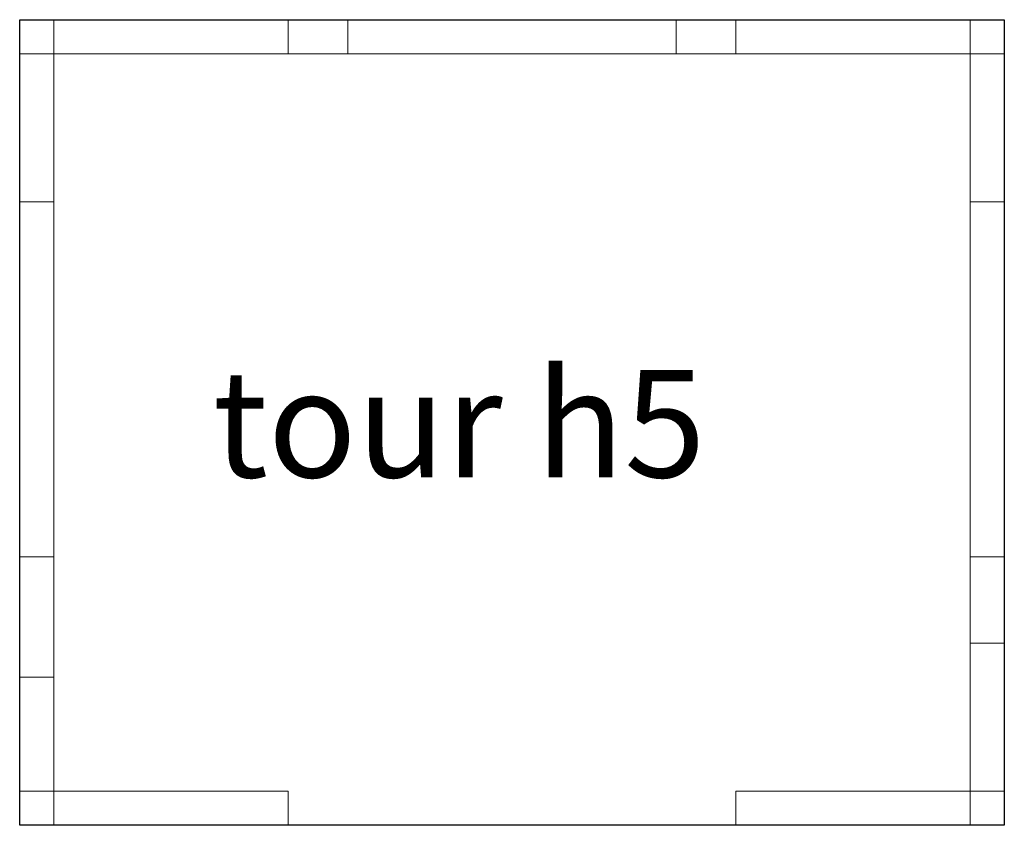
# Model space of a CAD drawing. Units: metres. Extents: x 0 to 0.55, y -0.45 to 0.
import ezdxf
from ezdxf.enums import TextEntityAlignment as Align

# ---------------------------------------------------------------- set-up
doc = ezdxf.new("R2010")
doc.units = ezdxf.units.M
doc.header["$LTSCALE"] = 1000
for name, color, linetype in [('Mobilier 2D', 202, 'Continuous'), ('Mobilier 2D texte', 6, 'Continuous'), ('Mobilier 3D', 7, 'Continuous'), ('Mobilier 3D texte', 6, 'Continuous')]:
    doc.layers.add(name, color=color, linetype=linetype)
doc.styles.add('STYLE1', font='la.shx', dxfattribs={"height": 0.06})

# ---------------------------------------------------------------- blocks, each defined once
blk = doc.blocks.new('tour h5')
at = {"layer": 'Mobilier 2D texte', "style": 'STYLE1'}
blk.add_text('tour h5', height=0.06, dxfattribs=at).set_placement((0.10778, -0.27438), align=Align.BOTTOM_LEFT)
at = {"layer": 'Mobilier 3D texte', "extrusion": (0, -1, 0), "style": 'STYLE1'}
blk.add_text('tour h5', height=0.06, dxfattribs=at).set_placement((0.11004, -0.1653, 0.27235), align=Align.BOTTOM_LEFT)
at = {"layer": 'Mobilier 2D'}
mesh = blk.add_polyface(dxfattribs=at)
corners = [(0, 0), (0.55, 0), (0.55, -0.45), (0, -0.45)]
mesh.append_faces([[corners[k] for k in face] for face in [(0, 1, 2, 3)]])
at = {"layer": 'Mobilier 3D', "color": 9, "linetype": 'Continuous', "lineweight": 0}
mesh = blk.add_polyface(dxfattribs=at)
corners = [(0, 0, 0.03), (0.55, 0, 0.03), (0.55, -0.45, 0.03), (0, -0.45, 0.03), (0, 0), (0.55, 0), (0.55, -0.45), (0, -0.45)]
mesh.append_faces([[corners[k] for k in face] for face in [(0, 1, 2, 3), (0, 4, 5, 1), (1, 5, 6, 2), (2, 6, 7, 3), (3, 7, 4, 0), (5, 4, 7, 6)]], dxfattribs={"color": 9})
mesh = blk.add_polyface(dxfattribs=at)
corners = [(0, 0, 0.405), (0.55, 0, 0.405), (0.55, -0.45, 0.405), (0, -0.45, 0.405), (0, 0, 0.386), (0.55, 0, 0.386), (0.55, -0.45, 0.386), (0, -0.45, 0.386)]
mesh.append_faces([[corners[k] for k in face] for face in [(0, 1, 2, 3), (0, 4, 5, 1), (1, 5, 6, 2), (2, 6, 7, 3), (3, 7, 4, 0), (5, 4, 7, 6)]], dxfattribs={"color": 9})
mesh = blk.add_polyface(dxfattribs=at)
corners = [(0, 0, 0.78), (0.55, 0, 0.78), (0.55, -0.45, 0.78), (0, -0.45, 0.78), (0, 0, 0.761), (0.55, 0, 0.761), (0.55, -0.45, 0.761), (0, -0.45, 0.761)]
mesh.append_faces([[corners[k] for k in face] for face in [(0, 1, 2, 3), (0, 4, 5, 1), (1, 5, 6, 2), (2, 6, 7, 3), (3, 7, 4, 0), (5, 4, 7, 6)]], dxfattribs={"color": 9})
mesh = blk.add_polyface(dxfattribs=at)
corners = [(0, 0, 1.155), (0.55, 0, 1.155), (0.55, -0.45, 1.155), (0, -0.45, 1.155), (0, 0, 1.136), (0.55, 0, 1.136), (0.55, -0.45, 1.136), (0, -0.45, 1.136)]
mesh.append_faces([[corners[k] for k in face] for face in [(0, 1, 2, 3), (0, 4, 5, 1), (1, 5, 6, 2), (2, 6, 7, 3), (3, 7, 4, 0), (5, 4, 7, 6)]], dxfattribs={"color": 9})
mesh = blk.add_polyface(dxfattribs=at)
corners = [(0, 0, 1.53), (0.55, 0, 1.53), (0.55, -0.45, 1.53), (0, -0.45, 1.53), (0, 0, 1.511), (0.55, 0, 1.511), (0.55, -0.45, 1.511), (0, -0.45, 1.511)]
mesh.append_faces([[corners[k] for k in face] for face in [(0, 1, 2, 3), (0, 4, 5, 1), (1, 5, 6, 2), (2, 6, 7, 3), (3, 7, 4, 0), (5, 4, 7, 6)]], dxfattribs={"color": 9})
mesh = blk.add_polyface(dxfattribs=at)
corners = [(0, 0, 1.905), (0.55, 0, 1.905), (0.55, -0.45, 1.905), (0, -0.45, 1.905), (0, 0, 1.886), (0.55, 0, 1.886), (0.55, -0.45, 1.886), (0, -0.45, 1.886)]
mesh.append_faces([[corners[k] for k in face] for face in [(0, 1, 2, 3), (0, 4, 5, 1), (1, 5, 6, 2), (2, 6, 7, 3), (3, 7, 4, 0), (5, 4, 7, 6)]], dxfattribs={"color": 9})
mesh = blk.add_polyface(dxfattribs=at)
corners = [(0, -0.3, 1.53), (0.019, -0.3, 1.53), (0.019, 0, 1.53), (0, 0, 1.53), (0, -0.3, 1.886), (0.019, -0.3, 1.886), (0.019, 0, 1.886), (0, 0, 1.886)]
mesh.append_faces([[corners[k] for k in face] for face in [(0, 1, 2, 3), (0, 4, 5, 1), (1, 5, 6, 2), (2, 6, 7, 3), (3, 7, 4, 0), (5, 4, 7, 6)]], dxfattribs={"color": 9})
at = {"layer": 'Mobilier 3D', "color": 1, "linetype": 'Continuous', "lineweight": 0}
mesh = blk.add_polyface(dxfattribs=at)
corners = [(0, 0, 1.511), (0.36667, 0, 1.511), (0.36667, -0.019, 1.511), (0, -0.019, 1.511), (0, 0, 1.155), (0.36667, 0, 1.155), (0.36667, -0.019, 1.155), (0, -0.019, 1.155)]
mesh.append_faces([[corners[k] for k in face] for face in [(0, 1, 2, 3), (0, 4, 5, 1), (1, 5, 6, 2), (2, 6, 7, 3), (3, 7, 4, 0), (5, 4, 7, 6)]], dxfattribs={"color": 1})
mesh = blk.add_polyface(dxfattribs=at)
corners = [(0.4, 0, 0.405), (0, 0, 0.405), (0, -0.019, 0.405), (0.4, -0.019, 0.405), (0.4, 0, 0.761), (0, 0, 0.761), (0, -0.019, 0.761), (0.4, -0.019, 0.761)]
mesh.append_faces([[corners[k] for k in face] for face in [(0, 1, 2, 3), (0, 4, 5, 1), (1, 5, 6, 2), (2, 6, 7, 3), (3, 7, 4, 0), (5, 4, 7, 6)]], dxfattribs={"color": 1})
mesh = blk.add_polyface(dxfattribs=at)
corners = [(0, 0, 0.386), (0.55, 0, 0.386), (0.55, -0.019, 0.386), (0, -0.019, 0.386), (0, 0, 0.03), (0.55, 0, 0.03), (0.55, -0.019, 0.03), (0, -0.019, 0.03)]
mesh.append_faces([[corners[k] for k in face] for face in [(0, 1, 2, 3), (0, 4, 5, 1), (1, 5, 6, 2), (2, 6, 7, 3), (3, 7, 4, 0), (5, 4, 7, 6)]], dxfattribs={"color": 1})
mesh = blk.add_polyface(dxfattribs=at)
corners = [(0.55, 0, 0.78), (0.15, 0, 0.78), (0.15, -0.019, 0.78), (0.55, -0.019, 0.78), (0.55, 0, 1.136), (0.15, 0, 1.136), (0.15, -0.019, 1.136), (0.55, -0.019, 1.136)]
mesh.append_faces([[corners[k] for k in face] for face in [(0, 1, 2, 3), (0, 4, 5, 1), (1, 5, 6, 2), (2, 6, 7, 3), (3, 7, 4, 0), (5, 4, 7, 6)]], dxfattribs={"color": 1})
mesh = blk.add_polyface(dxfattribs=at)
corners = [(0.18333, 0, 1.886), (0.55, 0, 1.886), (0.55, -0.019, 1.886), (0.18333, -0.019, 1.886), (0.18333, 0, 1.53), (0.55, 0, 1.53), (0.55, -0.019, 1.53), (0.18333, -0.019, 1.53)]
mesh.append_faces([[corners[k] for k in face] for face in [(0, 1, 2, 3), (0, 4, 5, 1), (1, 5, 6, 2), (2, 6, 7, 3), (3, 7, 4, 0), (5, 4, 7, 6)]], dxfattribs={"color": 1})
at = {"layer": 'Mobilier 3D', "color": 9, "linetype": 'Continuous', "lineweight": 0}
mesh = blk.add_polyface(dxfattribs=at)
corners = [(0.55, 0, 0.405), (0.531, 0, 0.405), (0.531, -0.34823, 0.405), (0.55, -0.34823, 0.405), (0.55, 0, 0.761), (0.531, 0, 0.761), (0.531, -0.34823, 0.761), (0.55, -0.34823, 0.761)]
mesh.append_faces([[corners[k] for k in face] for face in [(0, 1, 2, 3), (0, 4, 5, 1), (1, 5, 6, 2), (2, 6, 7, 3), (3, 7, 4, 0), (5, 4, 7, 6)]], dxfattribs={"color": 9})
mesh = blk.add_polyface(dxfattribs=at)
corners = [(0.019, -0.019, 0.405), (0, -0.019, 0.405), (0, -0.36723, 0.405), (0.019, -0.36723, 0.405), (0.019, -0.019, 0.761), (0, -0.019, 0.761), (0, -0.36723, 0.761), (0.019, -0.36723, 0.761)]
mesh.append_faces([[corners[k] for k in face] for face in [(0, 1, 2, 3), (0, 4, 5, 1), (1, 5, 6, 2), (2, 6, 7, 3), (3, 7, 4, 0), (5, 4, 7, 6)]], dxfattribs={"color": 9})
mesh = blk.add_polyface(dxfattribs=at)
corners = [(0.019, -0.10177, 0.03), (0, -0.10177, 0.03), (0, -0.45, 0.03), (0.019, -0.45, 0.03), (0.019, -0.10177, 0.386), (0, -0.10177, 0.386), (0, -0.45, 0.386), (0.019, -0.45, 0.386)]
mesh.append_faces([[corners[k] for k in face] for face in [(0, 1, 2, 3), (0, 4, 5, 1), (1, 5, 6, 2), (2, 6, 7, 3), (3, 7, 4, 0), (5, 4, 7, 6)]], dxfattribs={"color": 9})
mesh = blk.add_polyface(dxfattribs=at)
corners = [(0.55, -0.10177, 0.78), (0.531, -0.10177, 0.78), (0.531, -0.45, 0.78), (0.55, -0.45, 0.78), (0.55, -0.10177, 1.136), (0.531, -0.10177, 1.136), (0.531, -0.45, 1.136), (0.55, -0.45, 1.136)]
mesh.append_faces([[corners[k] for k in face] for face in [(0, 1, 2, 3), (0, 4, 5, 1), (1, 5, 6, 2), (2, 6, 7, 3), (3, 7, 4, 0), (5, 4, 7, 6)]], dxfattribs={"color": 9})
mesh = blk.add_polyface(dxfattribs=at)
corners = [(0.019, -0.45, 1.511), (0, -0.45, 1.511), (0, -0.3, 1.511), (0.019, -0.3, 1.511), (0.019, -0.45, 1.155), (0, -0.45, 1.155), (0, -0.3, 1.155), (0.019, -0.3, 1.155)]
mesh.append_faces([[corners[k] for k in face] for face in [(0, 1, 2, 3), (0, 4, 5, 1), (1, 5, 6, 2), (2, 6, 7, 3), (3, 7, 4, 0), (5, 4, 7, 6)]], dxfattribs={"color": 9})
mesh = blk.add_polyface(dxfattribs=at)
corners = [(0, -0.3, 1.136), (0.019, -0.3, 1.136), (0.019, -0.45, 1.136), (0, -0.45, 1.136), (0, -0.3, 0.78), (0.019, -0.3, 0.78), (0.019, -0.45, 0.78), (0, -0.45, 0.78)]
mesh.append_faces([[corners[k] for k in face] for face in [(0, 1, 2, 3), (0, 4, 5, 1), (1, 5, 6, 2), (2, 6, 7, 3), (3, 7, 4, 0), (5, 4, 7, 6)]], dxfattribs={"color": 9})
mesh = blk.add_polyface(dxfattribs=at)
corners = [(0.531, -0.3, 1.886), (0.55, -0.3, 1.886), (0.55, -0.45, 1.886), (0.531, -0.45, 1.886), (0.531, -0.3, 1.53), (0.55, -0.3, 1.53), (0.55, -0.45, 1.53), (0.531, -0.45, 1.53)]
mesh.append_faces([[corners[k] for k in face] for face in [(0, 1, 2, 3), (0, 4, 5, 1), (1, 5, 6, 2), (2, 6, 7, 3), (3, 7, 4, 0), (5, 4, 7, 6)]], dxfattribs={"color": 9})
mesh = blk.add_polyface(dxfattribs=at)
corners = [(0.531, -0.3, 0.386), (0.55, -0.3, 0.386), (0.55, -0.45, 0.386), (0.531, -0.45, 0.386), (0.531, -0.3, 0.03), (0.55, -0.3, 0.03), (0.55, -0.45, 0.03), (0.531, -0.45, 0.03)]
mesh.append_faces([[corners[k] for k in face] for face in [(0, 1, 2, 3), (0, 4, 5, 1), (1, 5, 6, 2), (2, 6, 7, 3), (3, 7, 4, 0), (5, 4, 7, 6)]], dxfattribs={"color": 9})
mesh = blk.add_polyface(dxfattribs=at)
corners = [(0, -0.431, 0.761), (0.15, -0.431, 0.761), (0.15, -0.45, 0.761), (0, -0.45, 0.761), (0, -0.431, 0.405), (0.15, -0.431, 0.405), (0.15, -0.45, 0.405), (0, -0.45, 0.405)]
mesh.append_faces([[corners[k] for k in face] for face in [(0, 1, 2, 3), (0, 4, 5, 1), (1, 5, 6, 2), (2, 6, 7, 3), (3, 7, 4, 0), (5, 4, 7, 6)]], dxfattribs={"color": 9})
mesh = blk.add_polyface(dxfattribs=at)
corners = [(0.4, -0.431, 1.511), (0.55, -0.431, 1.511), (0.55, -0.45, 1.511), (0.4, -0.45, 1.511), (0.4, -0.431, 1.155), (0.55, -0.431, 1.155), (0.55, -0.45, 1.155), (0.4, -0.45, 1.155)]
mesh.append_faces([[corners[k] for k in face] for face in [(0, 1, 2, 3), (0, 4, 5, 1), (1, 5, 6, 2), (2, 6, 7, 3), (3, 7, 4, 0), (5, 4, 7, 6)]], dxfattribs={"color": 9})

msp = doc.modelspace()

# ---------------------------------------------------------------- block references
msp.add_blockref('tour h5', (0, 0))

doc.saveas('drawing.dxf')
